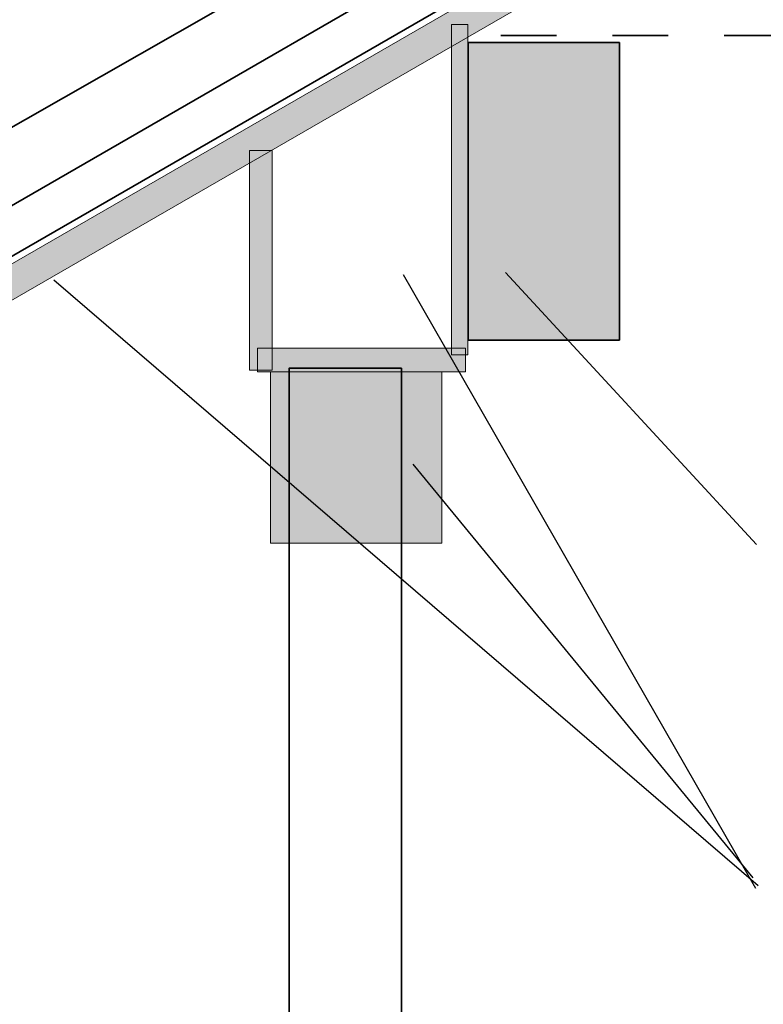
# Model space of a CAD drawing. Units: inches. Extents: x -3 to 213, y -3 to 300.
# Drawn here: x 147 to 170, y 217 to 248 of the extents above; entities that cross this region are included whole.
import ezdxf

# ---------------------------------------------------------------- set-up
doc = ezdxf.new("R2010")
doc.units = ezdxf.units.IN
doc.header["$MEASUREMENT"] = 0
doc.linetypes.add('AI-Linetype-1', pattern=[3.541349, 1.770674, -1.770674])
doc.layers.add('_U+30EC_U+30A4_U+30E4_U+30FC 1', color=7, linetype='Continuous')

# ---------------------------------------------------------------- blocks, each defined once
blk = doc.blocks.new('block 8')
at = {"layer": '_U+30EC_U+30A4_U+30E4_U+30FC 1', "color": 29, "linetype": 'AI-Linetype-1', "lineweight": 35}
blk.add_lwpolyline([(162.006, 247.863), (195.295, 247.863)], dxfattribs=at)
blk = doc.blocks.new('block 9')
at = {"layer": '_U+30EC_U+30A4_U+30E4_U+30FC 1', "color": 29, "lineweight": 35}
blk.add_lwpolyline([(158.852, 37.303), (155.292, 37.303), (155.292, 237.303), (158.852, 237.303), (158.852, 37.303)], dxfattribs=at)
blk = doc.blocks.new('block 56')
at = {"layer": '_U+30EC_U+30A4_U+30E4_U+30FC 1', "color": 29, "lineweight": 35}
blk.add_lwpolyline([(162.154, 240.34), (170.115, 231.711)], dxfattribs=at)
blk = doc.blocks.new('block 77')
at = {"layer": '_U+30EC_U+30A4_U+30E4_U+30FC 1', "lineweight": 0}
blk.add_lwpolyline([(160.137, 231.752), (154.701, 231.752), (154.701, 237.187), (160.137, 237.187), (160.137, 231.752)], dxfattribs=at)
blk = doc.blocks.new('block 78')
at = {"layer": '_U+30EC_U+30A4_U+30E4_U+30FC 1'}
h = blk.add_hatch(color=29, dxfattribs=at)
h.dxf.hatch_style = 2
h.paths.add_polyline_path([(160.137, 231.752), (154.701, 231.752), (154.701, 237.187), (160.137, 237.187)])
at = {"layer": '_U+30EC_U+30A4_U+30E4_U+30FC 1', "lineweight": 0}
blk.add_lwpolyline([(160.137, 231.752), (154.701, 231.752), (154.701, 237.187), (160.137, 237.187), (160.137, 231.752), (160.137, 231.752)], dxfattribs=at)
blk = doc.blocks.new('block 79')
at = {"layer": '_U+30EC_U+30A4_U+30E4_U+30FC 1', "lineweight": 0}
blk.add_lwpolyline([(160.889, 237.187), (154.283, 237.187), (154.283, 237.94), (160.889, 237.94), (160.889, 237.187)], dxfattribs=at)
blk = doc.blocks.new('block 80')
at = {"layer": '_U+30EC_U+30A4_U+30E4_U+30FC 1'}
h = blk.add_hatch(color=29, dxfattribs=at)
h.dxf.hatch_style = 2
h.paths.add_polyline_path([(160.889, 237.187), (154.283, 237.187), (154.283, 237.94), (160.889, 237.94)])
at = {"layer": '_U+30EC_U+30A4_U+30E4_U+30FC 1', "lineweight": 0}
blk.add_lwpolyline([(160.889, 237.187), (154.283, 237.187), (154.283, 237.94), (160.889, 237.94), (160.889, 237.187), (160.889, 237.187)], dxfattribs=at)
blk = doc.blocks.new('block 81')
at = {"layer": '_U+30EC_U+30A4_U+30E4_U+30FC 1', "lineweight": 0}
blk.add_lwpolyline([(154.754, 237.239), (154.033, 237.239), (154.033, 244.211), (154.754, 244.211), (154.754, 237.239)], dxfattribs=at)
blk = doc.blocks.new('block 82')
at = {"layer": '_U+30EC_U+30A4_U+30E4_U+30FC 1'}
h = blk.add_hatch(color=29, dxfattribs=at)
h.dxf.hatch_style = 2
h.paths.add_polyline_path([(154.754, 237.239), (154.033, 237.239), (154.033, 244.211), (154.754, 244.211)])
at = {"layer": '_U+30EC_U+30A4_U+30E4_U+30FC 1', "lineweight": 0}
blk.add_lwpolyline([(154.754, 237.239), (154.033, 237.239), (154.033, 244.211), (154.754, 244.211), (154.754, 237.239), (154.754, 237.239)], dxfattribs=at)
blk = doc.blocks.new('block 83')
at = {"layer": '_U+30EC_U+30A4_U+30E4_U+30FC 1', "color": 29, "lineweight": 35}
blk.add_lwpolyline([(165.772, 238.198), (160.972, 238.198), (160.972, 247.638), (165.772, 247.638), (165.772, 238.198)], dxfattribs=at)
blk = doc.blocks.new('block 84')
at = {"layer": '_U+30EC_U+30A4_U+30E4_U+30FC 1'}
h = blk.add_hatch(color=255, dxfattribs=at)
h.dxf.hatch_style = 2
h.paths.add_polyline_path([(165.772, 238.198), (160.972, 238.198), (160.972, 247.638), (165.772, 247.638)])
at = {"layer": '_U+30EC_U+30A4_U+30E4_U+30FC 1', "color": 29, "lineweight": 35}
blk.add_lwpolyline([(165.772, 238.198), (160.972, 238.198), (160.972, 247.638), (165.772, 247.638), (165.772, 238.198), (165.772, 238.198)], dxfattribs=at)
blk = doc.blocks.new('block 85')
at = {"layer": '_U+30EC_U+30A4_U+30E4_U+30FC 1', "lineweight": 0}
blk.add_lwpolyline([(173.888, 255.285), (139.779, 235.592), (139.278, 236.461), (173.387, 256.154), (173.888, 255.285)], dxfattribs=at)
blk = doc.blocks.new('block 86')
at = {"layer": '_U+30EC_U+30A4_U+30E4_U+30FC 1'}
h = blk.add_hatch(color=29, dxfattribs=at)
h.dxf.hatch_style = 2
h.paths.add_polyline_path([(173.888, 255.285), (139.779, 235.592), (139.278, 236.461), (173.387, 256.154)])
at = {"layer": '_U+30EC_U+30A4_U+30E4_U+30FC 1', "lineweight": 0}
blk.add_lwpolyline([(173.888, 255.285), (139.779, 235.592), (139.278, 236.461), (173.387, 256.154), (173.888, 255.285), (173.888, 255.285)], dxfattribs=at)
blk = doc.blocks.new('block 87')
at = {"layer": '_U+30EC_U+30A4_U+30E4_U+30FC 1', "color": 29, "lineweight": 25}
blk.add_lwpolyline([(159.217, 234.26), (170.004, 221.132)], dxfattribs=at)
blk = doc.blocks.new('block 88')
at = {"layer": '_U+30EC_U+30A4_U+30E4_U+30FC 1', "color": 29, "lineweight": 25}
blk.add_lwpolyline([(147.824, 240.114), (170.171, 220.881)], dxfattribs=at)
blk = doc.blocks.new('block 89')
at = {"layer": '_U+30EC_U+30A4_U+30E4_U+30FC 1', "color": 29, "lineweight": 25}
blk.add_lwpolyline([(158.914, 240.281), (170.088, 220.797)], dxfattribs=at)
blk = doc.blocks.new('block 90')
at = {"layer": '_U+30EC_U+30A4_U+30E4_U+30FC 1', "lineweight": 0}
blk.add_lwpolyline([(160.957, 237.726), (160.446, 237.726), (160.446, 248.209), (160.957, 248.209), (160.957, 237.726)], dxfattribs=at)
blk = doc.blocks.new('block 91')
at = {"layer": '_U+30EC_U+30A4_U+30E4_U+30FC 1'}
h = blk.add_hatch(color=29, dxfattribs=at)
h.dxf.hatch_style = 2
h.paths.add_polyline_path([(160.957, 237.726), (160.446, 237.726), (160.446, 248.209), (160.957, 248.209)])
at = {"layer": '_U+30EC_U+30A4_U+30E4_U+30FC 1', "lineweight": 0}
blk.add_lwpolyline([(160.957, 237.726), (160.446, 237.726), (160.446, 248.209), (160.957, 248.209), (160.957, 237.726), (160.957, 237.726)], dxfattribs=at)
blk = doc.blocks.new('block 111')
at = {"layer": '_U+30EC_U+30A4_U+30E4_U+30FC 1', "color": 29, "lineweight": 35}
blk.add_lwpolyline([(128.911, 234.921), (179.404, 263.736)], dxfattribs=at)
blk = doc.blocks.new('block 110')
at = {"layer": '_U+30EC_U+30A4_U+30E4_U+30FC 1'}
blk.add_blockref('block 111', (0, 0), dxfattribs=at)
blk = doc.blocks.new('block 2')
at = {"layer": '_U+30EC_U+30A4_U+30E4_U+30FC 1', "color": 29, "lineweight": 35}
blk.add_lwpolyline([(181.713, 261.194), (130.271, 231.494), (129.571, 232.706), (181.013, 262.406), (181.713, 261.194)], dxfattribs=at)
at = {"layer": '_U+30EC_U+30A4_U+30E4_U+30FC 1'}
for name in ['block 110', 'block 85', 'block 86', 'block 90', 'block 91', 'block 8', 'block 83', 'block 84', 'block 81', 'block 82', 'block 88', 'block 89', 'block 56', 'block 79', 'block 80', 'block 9', 'block 77', 'block 78', 'block 87']:
    blk.add_blockref(name, (0, 0), dxfattribs=at)

msp = doc.modelspace()

# ---------------------------------------------------------------- block references
at = {"layer": '_U+30EC_U+30A4_U+30E4_U+30FC 1'}
msp.add_blockref('block 2', (0, 0), dxfattribs=at)

doc.saveas('drawing.dxf')
